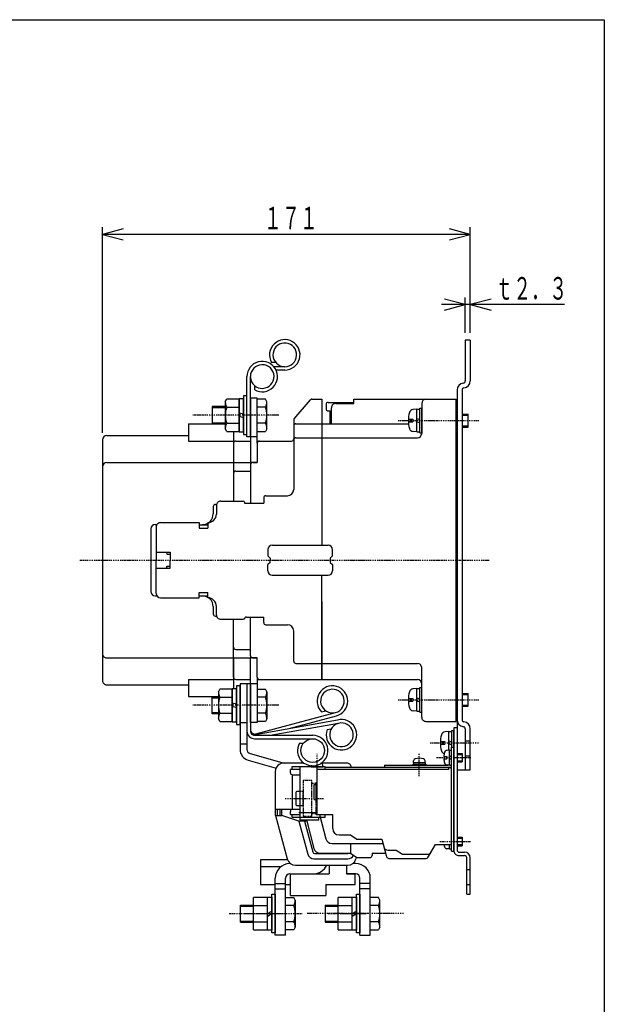
# Model space of a CAD drawing. Extents: x 33 to 667, y 33 to 950.
# Drawn here: x 395 to 667, y 492 to 950 of the extents above; entities that cross this region are included whole.
import ezdxf

# ---------------------------------------------------------------- set-up
doc = ezdxf.new("R2010")
doc.units = 0
doc.linetypes.add('DASHDOT', pattern=[1, 0.5, -0.25, 0, -0.25])
doc.linetypes.add('DASHED', pattern=[0.75, 0.5, -0.25])
for name, color, linetype in [('DD0', 4, 'CONTINUOUS'), ('M0', 3, 'CONTINUOUS'), ('M1', 3, 'CONTINUOUS')]:
    doc.layers.add(name, color=color, linetype=linetype)
doc.styles.get("Standard").update_dxf_attribs({"font": 'txt', "bigfont": 'BIGFONT'})

# ---------------------------------------------------------------- blocks, each defined once
blk = doc.blocks.new('DIMS2')
at = {"layer": 'DD0'}
for p, q in [((433.194715, 757.716441), (433.194715, 853.394436)), ((442.853973, 852.649344), (433.194715, 850.061154)), ((604.294562, 850.061154), (594.635304, 852.649344)), ((604.294562, 804.213734), (604.294562, 853.394436)), ((433.194715, 850.061154), (442.853973, 847.472964)), ((604.294562, 850.061154), (433.194715, 850.061154)), ((594.635304, 847.472964), (604.294562, 850.061154))]:
    blk.add_line(p, q, dxfattribs=at)
at = {"layer": 'DD0', "width": 0.584656}
blk.add_text('１７１', height=10.5, dxfattribs=at).set_placement((508.308532, 852.394477))
blk = doc.blocks.new('DIMS3')
at = {"layer": 'DD0'}
for p, q in [((601.994758, 804.213734), (601.994758, 820.691496)), ((648.094562, 817.358163), (590.994758, 817.358163)), ((601.994758, 817.358163), (592.3355, 819.946353)), ((592.3355, 814.769972), (601.994758, 817.358163)), ((613.95382, 819.946353), (604.294562, 817.358163)), ((604.294562, 817.358163), (613.95382, 814.769972))]:
    blk.add_line(p, q, dxfattribs=at)
at = {"layer": 'DD0', "width": 0.584656}
blk.add_text('ｔ２．３', height=10.5, dxfattribs=at).set_placement((615.908473, 819.691486))

msp = doc.modelspace()

# ---------------------------------------------------------------- linework, layer by layer
at = {"layer": 'M0', "color": 1}
for p, q in [((604.29479, 800.880403), (601.994742, 800.880159)), ((601.994742, 800.880403), (601.994742, 781.850862)), ((604.294546, 800.880403), (604.294546, 781.880159)), ((598.194937, 777.58011), (598.194937, 600.880403)), ((600.494742, 777.608918), (600.494742, 624.150911)), ((601.994742, 619.909211), (601.994742, 600.880403)), ((604.29479, 600.880403), (604.29479, 619.880388)), ((601.994742, 614.380403), (604.29479, 614.380403)), ((601.994742, 607.380403), (604.29479, 607.380403)), ((598.194937, 600.880403), (604.29479, 600.880403))]:
    msp.add_line(p, q, dxfattribs=at)
at = {"layer": 'M0'}
for p, q in [((513.761343, 790.480256), (511.826773, 790.480256)), ((518.004019, 788.480256), (512.910513, 788.480256)), ((518.003775, 786.880159), (513.938101, 786.880159)), ((500.403677, 774.879899), (498.803824, 774.879899)), ((498.803824, 774.879899), (498.803824, 756.879899)), ((500.403677, 756.879899), (500.403677, 774.879899)), ((490.30358, 772.129915), (491.025503, 773.379899)), ((490.303824, 772.129915), (490.303824, 759.629915)), ((496.803824, 773.379915), (491.025503, 773.379899)), ((496.803824, 758.379915), (496.803824, 773.379915)), ((498.804068, 773.579911), (496.804068, 773.579911)), ((496.804068, 773.579911), (496.804068, 758.179902)), ((498.804068, 758.179902), (498.804068, 773.579911)), ((491.023794, 769.639909), (496.803824, 769.639909)), ((498.804068, 766.379915), (496.804068, 766.915803)), ((579.395376, 768.631608), (577.661734, 768.479951)), ((579.395376, 758.131623), (579.395376, 768.631623)), ((579.395376, 768.631623), (580.895376, 768.631623)), ((580.895376, 757.631623), (580.895376, 769.131623)), ((580.895376, 769.131623), (581.695181, 769.131623)), ((581.695181, 757.631623), (581.695181, 769.131623)), ((600.494742, 766.381608), (603.395376, 766.381608)), ((600.494742, 765.881608), (603.395376, 765.881608)), ((603.395376, 760.381623), (603.395376, 766.381623)), ((491.023794, 762.119905), (496.803824, 762.119905)), ((496.804068, 765.379915), (498.804068, 764.844011)), ((575.507925, 763.981614), (577.595328, 763.981614)), ((575.507925, 762.781617), (577.595328, 762.781617)), ((577.595328, 763.981614), (577.595328, 762.781617)), ((579.395376, 764.28354), (580.895376, 763.881608)), ((579.395376, 762.881608), (580.895376, 762.479692)), ((600.494742, 760.881623), (603.395376, 760.881623)), ((491.025259, 758.379915), (490.30358, 759.629915)), ((491.025015, 758.379915), (496.803824, 758.379915)), ((496.804068, 758.179902), (498.804068, 758.179902)), ((498.803824, 756.879899), (500.403677, 756.879899)), ((579.395376, 758.131608), (577.661978, 758.283235)), ((579.395376, 758.131623), (580.895376, 758.131623)), ((580.895376, 757.631623), (581.695181, 757.631623)), ((600.494742, 760.381623), (603.395376, 760.381623)), ((487.094839, 637.1326), (487.816763, 638.382585)), ((487.095083, 637.1326), (487.095083, 624.6326)), ((493.595083, 638.3826), (487.816763, 638.382585)), ((493.595083, 623.3826), (493.595083, 638.3826)), ((495.595328, 638.582597), (493.595328, 638.582597)), ((493.595328, 638.582597), (493.595328, 623.182588)), ((497.194937, 639.882585), (495.595083, 639.882585)), ((495.595083, 639.882585), (495.595083, 621.882585)), ((495.595328, 623.182588), (495.595328, 638.582597)), ((497.194937, 621.882585), (497.194937, 639.882585)), ((501.994253, 640.882356), (500.3944, 640.882356)), ((579.395376, 638.630876), (577.661734, 638.479219)), ((579.395376, 628.130891), (579.395376, 638.630891)), ((579.395376, 638.630891), (580.895376, 638.630891)), ((580.895376, 627.630891), (580.895376, 639.130891)), ((580.895376, 639.130891), (581.695181, 639.130891)), ((581.695181, 627.630891), (581.695181, 639.130891)), ((487.815054, 634.642595), (493.595083, 634.642595)), ((575.507925, 633.980882), (577.595328, 633.980882)), ((575.507925, 632.780885), (577.595328, 632.780885)), ((577.595328, 633.980882), (577.595328, 632.780885)), ((579.395376, 634.282808), (580.895376, 633.880876)), ((579.395376, 632.880876), (580.895376, 632.478959)), ((600.494742, 636.380891), (603.395376, 636.380891)), ((600.494742, 635.880891), (603.395376, 635.880891)), ((603.395376, 630.380891), (603.395376, 636.380891)), ((495.595328, 631.3826), (493.595328, 631.918489)), ((493.595328, 630.3826), (495.595328, 629.846696)), ((535.111929, 627.827668), (536.980581, 628.328401)), ((579.395376, 628.130876), (577.661978, 628.282502)), ((579.395376, 628.130891), (580.895376, 628.130891)), ((600.494742, 630.880891), (603.395376, 630.880891)), ((600.494742, 630.380891), (603.395376, 630.380891)), ((487.816519, 623.3826), (487.094839, 624.6326)), ((487.815054, 627.12259), (493.595083, 627.12259)), ((487.816275, 623.3826), (493.595083, 623.3826)), ((504.511831, 617.556672), (541.596304, 627.495149)), ((520.066275, 620.068589), (542.010611, 625.94925)), ((580.895376, 627.630891), (581.695181, 627.630891)), ((493.595328, 623.182588), (495.595328, 623.182588)), ((495.595083, 621.882585), (497.194937, 621.882585)), ((595.795035, 611.275666), (595.795035, 619.130403)), ((595.795035, 619.130403), (596.594839, 619.130403)), ((596.594839, 607.630403), (596.594839, 619.130403)), ((598.194937, 620.380418), (596.595083, 620.380662)), ((596.595083, 620.380662), (596.595083, 563.480882)), ((598.194937, 620.380662), (598.194937, 563.480882)), ((594.295035, 618.630388), (592.561392, 618.47873)), ((594.295035, 609.848665), (594.295035, 618.630403)), ((594.295035, 618.630403), (595.795035, 618.630403)), ((594.295035, 614.282319), (595.795035, 613.880388)), ((590.407583, 613.980394), (592.494986, 613.980394)), ((590.407583, 612.780397), (592.494986, 612.780397)), ((592.494986, 613.980394), (592.494986, 612.780397)), ((594.295035, 612.880388), (595.795035, 612.478471)), ((599.194937, 562.480882), (601.694937, 562.480882)), ((599.194937, 560.880891), (601.694937, 560.880891)), ((602.694937, 542.880891), (602.694937, 559.880891)), ((604.295035, 542.880891), (604.295035, 559.880876)), ((602.694937, 554.380891), (604.295035, 554.380891)), ((602.694937, 547.380891), (604.295035, 547.380891)), ((602.694937, 542.880891), (604.295035, 542.880891))]:
    msp.add_line(p, q, dxfattribs=at)
at = {"layer": 'M0', "color": 7}
for p, q in [((500.395132, 755.880647), (500.403921, 783.880647)), ((501.994986, 755.880159), (502.003775, 783.880159)), ((504.001822, 777.70218), (504.00231, 779.636995)), ((522.429556, 764.161363), (529.894888, 773.026597)), ((530.660025, 773.382554), (535.194693, 773.382554)), ((535.194693, 773.382554), (535.194693, 718.282457)), ((522.194693, 763.51732), (522.194693, 731.382554)), ((523.194693, 761.882554), (535.194693, 761.882554)), ((494.194693, 752.882554), (494.194693, 725.882554)), ((495.194693, 753.882554), (501.994742, 753.882554)), ((501.994986, 755.880403), (500.395132, 755.880647)), ((505.194449, 753.882554), (521.194693, 753.882554)), ((505.194693, 752.882554), (505.194693, 743.882554)), ((523.194693, 755.382554), (535.194937, 755.382554)), ((502.094595, 742.882554), (502.094595, 724.882554)), ((503.094595, 743.882554), (505.194693, 743.882554)), ((495.194693, 739.882554), (502.094595, 739.882554)), ((488.194693, 725.882554), (498.694693, 725.882554)), ((499.194693, 725.382554), (499.194693, 724.882554)), ((499.194693, 724.882554), (508.194693, 724.882554)), ((508.194693, 727.382554), (508.194693, 724.882554)), ((509.194693, 728.382554), (519.194693, 728.382554)), ((486.194693, 723.882554), (486.194693, 719.882554)), ((460.194693, 715.882554), (478.194693, 715.882554)), ((460.194693, 715.882554), (478.194693, 715.882554)), ((478.194693, 715.882554), (478.194693, 713.3826)), ((482.194693, 715.882554), (482.194693, 713.3826)), ((458.194693, 713.8826), (458.194693, 698.3826)), ((478.194693, 714.8826), (482.194693, 714.8826)), ((478.194693, 713.3826), (482.194693, 713.3826)), ((458.194693, 702.1326), (464.694693, 702.1326)), ((463.194693, 702.1326), (463.194693, 701.1326)), ((464.694693, 702.1326), (464.694693, 698.3826)), ((510.194693, 703.382554), (510.194693, 700.382554)), ((458.194937, 682.8826), (458.194937, 698.3826)), ((463.194693, 701.1326), (464.694693, 701.1326)), ((464.694937, 694.6326), (464.694937, 698.3826)), ((511.194937, 699.382554), (510.194937, 700.382554)), ((511.195181, 697.382554), (510.195181, 696.382554)), ((511.194937, 699.382554), (511.194937, 698.382554)), ((511.195181, 697.382554), (511.195181, 698.382554)), ((458.194937, 694.6326), (464.694937, 694.6326)), ((463.194937, 695.6326), (464.694937, 695.6326)), ((463.194937, 694.6326), (463.194937, 695.6326)), ((510.194937, 693.382554), (510.194937, 696.382554)), ((478.194937, 680.8826), (478.194937, 683.3826)), ((478.194937, 683.3826), (482.194937, 683.3826)), ((482.194937, 680.8826), (482.194937, 683.3826)), ((460.194937, 680.8826), (478.194937, 680.8826)), ((460.194937, 680.8826), (478.194937, 680.8826)), ((478.194937, 681.8826), (482.194937, 681.8826)), ((535.194693, 679.182695), (535.194693, 642.8826)), ((486.194937, 672.8826), (486.194937, 676.8826)), ((488.194937, 670.8826), (498.694937, 670.8826)), ((494.194937, 643.8826), (494.194937, 670.8826)), ((499.194693, 671.3826), (499.194693, 670.8826)), ((500.194693, 671.8826), (508.194693, 671.8826)), ((502.094839, 653.8826), (502.094839, 671.8826)), ((508.194937, 669.3826), (508.194937, 671.8826)), ((509.194937, 668.3826), (519.194937, 668.3826)), ((522.194937, 651.3826), (522.194937, 665.3826)), ((495.194937, 656.8826), (502.094839, 656.8826)), ((503.094839, 652.8826), (505.194937, 652.8826)), ((505.194937, 643.8826), (505.194937, 652.8826)), ((523.194693, 650.3826), (535.194693, 650.3826)), ((495.194937, 642.8826), (501.994253, 642.8826)), ((505.194693, 642.8826), (535.194937, 642.8826)), ((501.994253, 640.882554), (500.3944, 640.882554)), ((504.341421, 617.296037), (542.525259, 624.028825)), ((511.210318, 616.882493), (542.941031, 622.477296)), ((537.678335, 619.518251), (539.583609, 619.854188)), ((594.602488, 609.983459), (593.482859, 609.885559)), ((594.601982, 602.983703), (594.602488, 609.983703)), ((594.602488, 609.983703), (595.602488, 609.983703)), ((595.60113, 611.383605), (596.600642, 611.383605)), ((595.601982, 602.983703), (595.602488, 609.983703)), ((595.602059, 603.98297), (595.602595, 611.383605)), ((596.597346, 562.883361), (596.60113, 611.383605)), ((577.848031, 604.18488), (577.922005, 605.031804)), ((583.348031, 604.184878), (583.274056, 605.031802)), ((592.002343, 605.983948), (593.402001, 605.983947)), ((592.00242, 606.983948), (593.402078, 606.983947)), ((593.402078, 606.983947), (593.402001, 605.983947)), ((594.602212, 606.233703), (595.602166, 605.65631)), ((595.602258, 606.733703), (594.602289, 607.310851)), ((598.194937, 608.483458), (600.602381, 608.483457)), ((598.194937, 607.983458), (600.60235, 607.983457)), ((600.602381, 608.483457), (600.602089, 604.483457)), ((526.890455, 603.988681), (517.602272, 603.989831)), ((520.601493, 599.488365), (520.6016, 600.990562)), ((525.102088, 600.988119), (520.6016, 600.988365)), ((521.302376, 602.18856), (521.302284, 600.988365)), ((525.102088, 600.988119), (521.302284, 600.988365)), ((536.802131, 602.187334), (521.302376, 602.18856)), ((525.100387, 577.488119), (525.10218, 602.188315)), ((530.352089, 602.187336), (530.426064, 603.03426)), ((530.352333, 602.187336), (535.852333, 602.187335)), ((533.100083, 579.989826), (533.102333, 600.989826)), ((533.101583, 593.987628), (533.102088, 600.987628)), ((594.101341, 600.982971), (533.101844, 600.987628)), ((546.902611, 603.988112), (534.759484, 603.987872)), ((535.852089, 602.187335), (535.778114, 603.034258)), ((536.801811, 600.986895), (536.801872, 602.18709)), ((536.801872, 601.986651), (595.100441, 601.983214)), ((564.341942, 602.984689), (564.341881, 601.984933)), ((564.341957, 602.984689), (594.101692, 602.982727)), ((577.598274, 603.484685), (583.598274, 603.484683)), ((577.598274, 603.484685), (577.598274, 602.984685)), ((577.598274, 602.984685), (583.598274, 602.984683)), ((577.848275, 604.18488), (577.848274, 603.484685)), ((577.848275, 604.18488), (583.348275, 604.184878)), ((583.348275, 604.184878), (583.348274, 603.484683)), ((583.598274, 603.484683), (583.598274, 602.984683)), ((594.601982, 602.983459), (593.482353, 603.081604)), ((594.101677, 601.983215), (594.10157, 600.982727)), ((594.101646, 601.882385), (594.600441, 601.882385)), ((594.601982, 602.983703), (595.601982, 602.983703)), ((594.601982, 602.983703), (594.603447, 602.983703)), ((595.598308, 565.983458), (595.602059, 603.983214)), ((598.194937, 604.983458), (600.60212, 604.983457)), ((598.194937, 604.483458), (600.602089, 604.483457)), ((513.602027, 599.990076), (513.600907, 579.488611)), ((521.600252, 582.488365), (521.601416, 598.488365)), ((521.601416, 598.488365), (525.101904, 598.488119)), ((531.601077, 586.987629), (531.601583, 593.987629)), ((531.601583, 593.987629), (533.101583, 593.987628)), ((532.600589, 586.987629), (532.601094, 593.987629)), ((523.104481, 590.238852), (523.104082, 584.739341)), ((525.101353, 590.739096), (523.604282, 590.739096)), ((531.601077, 586.987629), (533.101077, 586.987628)), ((533.100571, 579.987628), (533.101077, 586.987628)), ((513.600999, 582.488855), (525.100511, 582.487875)), ((514.598343, 579.488367), (514.598344, 582.488367)), ((515.798401, 579.488366), (515.798402, 582.48861)), ((516.598343, 579.48861), (516.598344, 582.48861)), ((523.603807, 584.239096), (525.100878, 584.239096)), ((526.100634, 584.24056), (526.600634, 584.24056)), ((513.600876, 579.488611), (516.598358, 579.48861)), ((513.734909, 579.488611), (519.127893, 559.354088)), ((524.59877, 576.884848), (516.598358, 579.488366)), ((520.599823, 579.988365), (525.100327, 579.988119)), ((520.600068, 579.990562), (520.60019, 581.488365)), ((521.300507, 579.988365), (521.30043, 578.788413)), ((521.30043, 578.788413), (536.80043, 578.787432)), ((524.599091, 580.988119), (533.10019, 580.987873)), ((533.099595, 579.987628), (540.299775, 579.986894)), ((533.800338, 577.487384), (533.80043, 578.787433)), ((534.100327, 579.989581), (537.120496, 568.713213)), ((536.80043, 578.787432), (536.800522, 579.987383)), ((540.299559, 573.489091), (540.300019, 579.986894)), ((524.598754, 576.885092), (528.690333, 561.612386)), ((528.199279, 576.884359), (524.598907, 576.88436)), ((525.100387, 577.488119), (533.800338, 577.487384)), ((527.186981, 576.884115), (531.005763, 562.629963)), ((528.037704, 577.48763), (531.594356, 564.212238)), ((543.299329, 570.48909), (548.599378, 570.488356)), ((548.599378, 570.488356), (551.598996, 568.487867)), ((551.598996, 568.487867), (563.098981, 568.486887)), ((563.09895, 568.486643), (565.112986, 560.96882)), ((595.598308, 563.983703), (595.598814, 570.983703)), ((598.194937, 569.483458), (600.598569, 569.483457)), ((598.194937, 568.983458), (600.598523, 568.983457)), ((600.598569, 569.483457), (600.598278, 565.483457)), ((540.018032, 566.489335), (563.634716, 566.486886)), ((548.598354, 566.487868), (548.597788, 561.987868)), ((584.924082, 560.484683), (588.100262, 565.984437)), ((588.100262, 565.984437), (595.598797, 565.983703)), ((594.59817, 563.983459), (593.478542, 564.081604)), ((594.598308, 563.983459), (593.478679, 564.081604)), ((594.597926, 563.983703), (595.597926, 563.983703)), ((594.59817, 563.983703), (594.598308, 565.983947)), ((594.59817, 563.983703), (595.59817, 563.983703)), ((594.59817, 563.983703), (594.599635, 563.983703)), ((594.598308, 563.983703), (594.598308, 565.984435)), ((594.598308, 563.983703), (595.598308, 563.983703)), ((594.598308, 563.983703), (594.599773, 563.983703)), ((595.598079, 562.883605), (595.598308, 565.983458)), ((598.194937, 565.983458), (600.598308, 565.983457)), ((598.194937, 565.483458), (600.598278, 565.483457)), ((531.588098, 559.388752), (547.310388, 559.388503)), ((531.971629, 561.888752), (547.31045, 561.888259)), ((534.49203, 561.988605), (548.597788, 561.987379)), ((548.597788, 561.987868), (551.597635, 559.987623)), ((551.322199, 560.171217), (551.103006, 559.353345)), ((551.597635, 559.987379), (557.597635, 559.986888)), ((558.597758, 561.986888), (564.840296, 561.986642)), ((558.598017, 561.987132), (558.597941, 560.987132)), ((565.97288, 563.486642), (569.798564, 563.486396)), ((567.044718, 559.486397), (583.192056, 559.484683)), ((569.798564, 563.486396), (572.798426, 561.485907)), ((572.798426, 561.485907), (584.34701, 561.484683)), ((595.59759, 562.883605), (596.597102, 562.883361)), ((519.254015, 558.882463), (506.700549, 558.882737)), ((506.700549, 558.882737), (506.700549, 547.382737)), ((506.700549, 555.882737), (516.400988, 555.882737)), ((520.600695, 557.182695), (520.400256, 557.182695)), ((522.991433, 556.389243), (547.239281, 556.388747)), ((538.700549, 556.389329), (538.700549, 552.382737)), ((546.700549, 556.389329), (546.700549, 552.382737)), ((551.000842, 557.18271), (549.630724, 557.18271)), ((551.000842, 557.182542), (550.80797, 557.182542)), ((513.600207, 523.882737), (513.600451, 550.382981)), ((518.400012, 523.882737), (518.400256, 550.382737)), ((520.400256, 552.382737), (531.300402, 552.382737)), ((520.700549, 542.382737), (520.700549, 552.382737)), ((520.700549, 552.382737), (538.700549, 552.382737)), ((546.700549, 552.382737), (550.700549, 552.382737)), ((551.000842, 552.382493), (546.700549, 552.382249)), ((550.700549, 547.382737), (550.700549, 552.382249)), ((553.000842, 523.882737), (553.000842, 550.382493)), ((557.800646, 523.882737), (557.800646, 550.382981)), ((506.700549, 547.382737), (513.600207, 547.382737)), ((513.600451, 547.882737), (518.400256, 547.882737)), ((518.400012, 547.382737), (520.700549, 547.382737)), ((537.100451, 547.382737), (537.100451, 542.382737)), ((537.100451, 547.382737), (550.700549, 547.382737)), ((557.800646, 547.882737), (553.000842, 547.882737)), ((510.000353, 541.392874), (503.498888, 541.392569)), ((503.498888, 526.372845), (503.498888, 541.392569)), ((510.000223, 541.582917), (512.000223, 541.582919)), ((510.000233, 526.182908), (510.000223, 541.582917)), ((510.000353, 526.372845), (510.000353, 541.392874)), ((512.000085, 542.882905), (513.600076, 542.882906)), ((512.000096, 524.882905), (512.000085, 542.882905)), ((512.000223, 541.582919), (512.000233, 526.182909)), ((513.600076, 542.882906), (513.600087, 524.882906)), ((513.600451, 545.382737), (518.400256, 545.382737)), ((518.400256, 541.382981), (522.207385, 541.382981)), ((520.700549, 542.382737), (537.100451, 542.382737)), ((522.9005, 540.18303), (522.207629, 541.382981)), ((549.400744, 541.39263), (542.899279, 541.392325)), ((542.899279, 526.372601), (542.899279, 541.392325)), ((549.400614, 541.582826), (551.400614, 541.582827)), ((549.400623, 526.182817), (549.400614, 541.582826)), ((549.400744, 526.372601), (549.400744, 541.39263)), ((551.400614, 541.582827), (551.400623, 526.182818)), ((551.40072, 542.882814), (553.00071, 542.882815)), ((551.400731, 524.882814), (551.40072, 542.882814)), ((553.00071, 542.882815), (553.000722, 524.882815)), ((557.800646, 545.382737), (553.000842, 545.382737)), ((561.608019, 541.382005), (557.800402, 541.381761)), ((562.300646, 540.182054), (561.607775, 541.382249)), ((497.400012, 529.882981), (497.400256, 537.882737)), ((497.400256, 537.882737), (503.498843, 537.882737)), ((497.400256, 537.382737), (503.498843, 537.382737)), ((503.498888, 537.635835), (510.000353, 537.635835)), ((522.207629, 537.642991), (518.400256, 537.643235)), ((522.900256, 540.18303), (522.900012, 527.583177)), ((536.800402, 537.882493), (542.899386, 537.882493)), ((536.800402, 537.882493), (536.800402, 529.882493)), ((536.800402, 537.382493), (542.899386, 537.382493)), ((542.899279, 537.635591), (549.400744, 537.635591)), ((561.608019, 537.642015), (557.800402, 537.641771)), ((562.300402, 527.5822), (562.300402, 540.182054)), ((510.000228, 533.88292), (512.000227, 535.037615)), ((510.000228, 532.728227), (512.000228, 533.882922)), ((549.400618, 533.882829), (551.400618, 535.037524)), ((549.400619, 532.728135), (551.400618, 533.88283)), ((497.400012, 530.382981), (503.498843, 530.382875)), ((497.400012, 529.882981), (503.498843, 529.882875)), ((503.498888, 530.130189), (510.000353, 530.130189)), ((522.207629, 530.123216), (518.400012, 530.12346)), ((522.900256, 527.583177), (522.207385, 526.382981)), ((536.800402, 530.382493), (542.899386, 530.382493)), ((536.800402, 529.882493), (542.899386, 529.882493)), ((542.899279, 530.129945), (549.400744, 530.129945)), ((561.607775, 530.122239), (557.800402, 530.121995)), ((562.300646, 527.5822), (561.607775, 526.382249)), ((503.498888, 526.372845), (510.000353, 526.372845)), ((512.000233, 526.182909), (510.000233, 526.182908)), ((513.600087, 524.882906), (512.000096, 524.882905)), ((518.400012, 523.882981), (513.600207, 523.882737)), ((522.207629, 526.383226), (518.400012, 526.38347)), ((542.899279, 526.372601), (549.400744, 526.372601)), ((551.400623, 526.182818), (549.400623, 526.182817)), ((553.000722, 524.882815), (551.400731, 524.882814)), ((553.000842, 523.882981), (557.800646, 523.882737)), ((557.800402, 526.382249), (561.607531, 526.382249))]:
    msp.add_line(p, q, dxfattribs=at)
at = {"layer": 'M0', "color": 5}
for p, q in [((505.194937, 773.880403), (501.994986, 773.880403)), ((501.994986, 773.880403), (501.994986, 743.880388)), ((505.194693, 758.380403), (505.194693, 773.380403)), ((509.00231, 773.379915), (505.194693, 773.37967)), ((505.194937, 752.880388), (505.194937, 773.880403)), ((509.694937, 772.179963), (509.002066, 773.380159)), ((509.694693, 759.580171), (509.694693, 772.179963)), ((484.194693, 769.880403), (484.194693, 761.880403)), ((490.303824, 769.879915), (484.194693, 769.87967)), ((490.303824, 769.379915), (484.194693, 769.37967)), ((509.00231, 769.639924), (505.194693, 769.63968)), ((484.194693, 762.380403), (490.303824, 762.380403)), ((484.194693, 761.880403), (490.303824, 761.880403)), ((509.002066, 762.120149), (505.194693, 762.120134)), ((505.194693, 758.380174), (509.001822, 758.380159)), ((509.694937, 759.580171), (509.002066, 758.380174)), ((505.194937, 755.880403), (501.994986, 755.880403)), ((505.194937, 743.880403), (501.994986, 743.880403)), ((501.994467, 622.882323), (501.994497, 652.88231)), ((505.194449, 652.882295), (501.994497, 652.882295)), ((505.194449, 643.882333), (505.194418, 622.88232)), ((505.194449, 640.882318), (501.994497, 640.882322)), ((505.194205, 638.382318), (505.194174, 623.38232)), ((505.194205, 638.382547), (509.001333, 638.382556)), ((509.694449, 637.182544), (509.001578, 638.382541)), ((509.694205, 637.182544), (509.694174, 624.582753)), ((484.19396, 634.882341), (487.095083, 634.882341)), ((484.19396, 626.882341), (484.19396, 634.882341)), ((484.19396, 634.382341), (487.095083, 634.382341)), ((509.001578, 634.642566), (505.194205, 634.642587)), ((487.095083, 627.382768), (484.19396, 627.382783)), ((487.095083, 626.882768), (484.19396, 626.882783)), ((509.001791, 627.122792), (505.194174, 627.123042)), ((509.001791, 623.382802), (505.194174, 623.383052)), ((509.694418, 624.582753), (509.001547, 623.382558)), ((505.194418, 622.88232), (501.994467, 622.882323))]:
    msp.add_line(p, q, dxfattribs=at)
at = {"layer": 'M0', "color": 4}
for p, q in [((537.195181, 770.881669), (537.195181, 768.881669)), ((538.195181, 771.881669), (550.195181, 771.881669)), ((541.695181, 771.381669), (550.195181, 771.381669)), ((550.195181, 773.381913), (597.69396, 773.381913)), ((550.195181, 771.381669), (550.195181, 773.381913)), ((581.695181, 771.381913), (581.695181, 757.381913)), ((597.695181, 623.382112), (597.695181, 773.381913)), ((597.695181, 770.381669), (598.195181, 770.381669)), ((598.195181, 756.381669), (598.195181, 770.381669)), ((538.195181, 767.881669), (539.195181, 767.881669)), ((539.195181, 761.881913), (539.195181, 767.881669)), ((539.695181, 761.881913), (539.695181, 769.381669)), ((535.195181, 761.881913), (575.575796, 761.881913)), ((535.195181, 761.881913), (535.195181, 705.381913)), ((597.695181, 756.381669), (598.195181, 756.381669)), ((535.195181, 755.381913), (579.695181, 755.381913)), ((512.247675, 705.381852), (538.195181, 705.381852)), ((540.195181, 700.382112), (540.195181, 703.381898)), ((539.195181, 699.382112), (540.195181, 700.382112)), ((539.195181, 699.382112), (539.195181, 697.382112)), ((539.195181, 697.382112), (540.195181, 696.382112)), ((540.195181, 696.382112), (540.195181, 693.382112)), ((512.149032, 691.382112), (538.195181, 691.382112)), ((535.195181, 642.882112), (535.195181, 691.382112)), ((597.695181, 658.382112), (598.195181, 658.382112)), ((598.195181, 658.382112), (598.195181, 648.382112)), ((535.195181, 650.382112), (579.695181, 650.382112)), ((581.695181, 625.382112), (581.695181, 648.382112)), ((597.695181, 648.382112), (598.195181, 648.382112)), ((535.195181, 642.882112), (579.695181, 642.882112)), ((597.694937, 640.382417), (598.194937, 640.382417)), ((598.194937, 640.382417), (598.194937, 626.382463)), ((583.695181, 623.382112), (597.69396, 623.382112)), ((597.694937, 626.382463), (598.194937, 626.382463))]:
    msp.add_line(p, q, dxfattribs=at)
at = {"layer": 'M0', "color": 5, "linetype": 'DASHDOT'}
for p, q in [((515.194693, 765.880403), (475.194693, 765.880403)), ((515.194174, 630.882306), (475.194205, 630.882356))]:
    msp.add_line(p, q, dxfattribs=at)
at = {"layer": 'M0', "color": 6}
for p, q in [((473.194693, 761.883088), (484.194693, 761.883088)), ((473.194693, 761.883088), (473.194693, 753.883088)), ((435.194693, 756.383088), (473.194693, 756.383088)), ((494.194693, 758.379915), (494.194693, 743.883088)), ((433.194693, 754.383088), (433.194693, 642.383088)), ((473.194693, 753.883088), (494.194693, 753.883088)), ((435.194693, 743.883088), (501.994497, 743.883088)), ((501.994497, 743.883088), (501.994253, 742.882585)), ((485.694693, 724.383088), (486.257925, 724.383088)), ((484.694693, 723.383088), (484.694693, 719.982942)), ((455.694693, 712.982942), (455.694693, 683.782991)), ((457.694693, 714.982942), (458.524283, 714.982942)), ((457.694693, 681.782991), (458.524038, 681.782991)), ((484.694693, 676.782991), (484.694693, 673.383088)), ((485.694693, 672.383088), (486.257925, 672.383088)), ((435.194693, 652.883088), (501.994497, 652.883088)), ((494.194693, 652.883088), (494.194693, 638.58275)), ((501.994253, 653.882631), (501.994497, 652.883088)), ((473.194693, 642.883088), (494.194693, 642.883088)), ((473.194693, 642.883088), (473.194693, 634.883088)), ((435.194693, 640.383088), (473.194693, 640.383088)), ((501.994253, 640.882524), (500.3944, 640.882539)), ((500.3944, 640.882539), (500.3944, 618.882524)), ((501.994253, 640.882539), (501.994253, 618.882539)), ((473.194693, 634.883088), (484.193472, 634.883088)), ((503.994253, 616.882539), (530.994253, 616.882539)), ((503.994253, 615.282533), (530.994253, 615.282533)), ((524.816763, 613.282533), (526.751578, 613.282533))]:
    msp.add_line(p, q, dxfattribs=at)
at = {"layer": 'M0', "linetype": 'DASHDOT'}
for p, q in [((570.774527, 763.381623), (608.335318, 763.381623)), ((570.774527, 633.380891), (608.335318, 633.380891)), ((585.674185, 613.380403), (608.430166, 613.380403))]:
    msp.add_line(p, q, dxfattribs=at)
at = {"layer": 'M0', "color": 6, "linetype": 'DASHDOT'}
for p, q in [((422.723501, 698.383088), (487.194449, 698.383088)), ((487.194449, 698.383088), (552.194449, 698.383088)), ((552.194449, 698.383088), (613.176138, 698.383088))]:
    msp.add_line(p, q, dxfattribs=at)
at = {"layer": 'M0', "color": 2}
for p, q in [((500.3944, 640.885286), (497.194449, 640.88553)), ((497.194449, 640.88553), (497.194449, 610.315217)), ((500.3944, 640.88553), (500.3944, 610.314729)), ((497.194449, 622.88553), (500.3944, 622.88553)), ((497.194449, 612.88553), (500.3944, 612.88553)), ((500.97521, 605.312776), (513.996206, 601.61876)), ((501.848501, 608.390901), (517.750845, 603.879487))]:
    msp.add_line(p, q, dxfattribs=at)
at = {"layer": 'M0', "color": 7, "linetype": 'DASHDOT'}
for p, q in [((533.102332, 598.198474), (533.102335, 608.277637)), ((580.598273, 597.872227), (580.598276, 608.712726)), ((588.663507, 606.484193), (604.602227, 606.482967)), ((518.162387, 587.489342), (535.981967, 587.488116)), ((590.074734, 567.484193), (604.598416, 567.482967)), ((492.205187, 533.882981), (526.067736, 533.882737)), ((498.85483, 533.88292), (513.7484, 533.882936)), ((505.000228, 533.882902), (517.000228, 533.88291)), ((509.000075, 533.882919), (516.600081, 533.882908)), ((573.284258, 533.882737), (528.447619, 533.882737)), ((538.255221, 533.882676), (553.148791, 533.882692)), ((544.400618, 533.88281), (556.400618, 533.882818)), ((548.40071, 533.882827), (556.000716, 533.882817))]:
    msp.add_line(p, q, dxfattribs=at)
at = {"layer": 'M0', "color": 7, "linetype": 'DASHED'}
for p, q in [((526.604894, 595.789144), (526.603684, 579.189291)), ((530.604894, 595.788655), (526.604894, 595.789144)), ((530.603684, 579.188801), (530.604894, 595.788655)), ((532.604787, 594.488605), (530.604787, 594.488606)), ((532.601094, 593.987629), (532.601659, 594.989826)), ((532.601659, 594.989826), (533.101659, 594.989826)), ((526.604527, 590.739095), (525.101353, 590.739096)), ((526.600634, 584.24056), (526.601353, 590.74056)), ((532.600083, 579.989826), (532.600589, 586.987629)), ((525.100878, 584.239096), (526.604051, 584.239095)), ((526.603684, 579.189291), (530.603684, 579.188801)), ((530.603776, 580.488606), (532.603776, 580.488605)), ((532.599595, 579.987629), (533.099839, 579.987628))]:
    msp.add_line(p, q, dxfattribs=at)
at = {"layer": 'M0', "color": 6}
msp.add_circle((530.994253, 609.782533), 5.499992, dxfattribs=at)
at = {"layer": 'M0'}
for centre, radius, start, end in [((518.004019, 793.9805), 7.099992, -90, 209.537362), ((518.004019, 793.9805), 5.499992, -90, 258.003179), ((494.969595, 772.129899), 4.665769, 179.999965, 212.252287), ((500.481802, 765.879899), 10.178164, 158.320294, 201.679583), ((589.49523, 763.381623), 13.999994, 164.637942, 195.362369), ((577.827505, 766.587175), 1.899998, 95.005265, 164.639265), ((494.969595, 759.629899), 4.665769, 147.745897, 179.999953), ((577.827505, 760.176011), 1.899998, 195.3616, 265.002038), ((491.760855, 637.132585), 4.665769, 179.999965, 212.252287), ((540.172964, 632.807405), 7.099992, 285.000026, 584.536074), ((540.172964, 632.807405), 5.499992, 285.001659, 644.347118), ((589.49523, 633.380891), 13.999994, 164.637942, 195.362369), ((577.827505, 636.586442), 1.899998, 95.005265, 164.639265), ((497.273062, 630.882585), 10.178164, 158.320294, 201.679583), ((577.827505, 630.175279), 1.899998, 195.3616, 265.002038), ((491.760855, 624.632585), 4.665769, 147.745897, 179.999953), ((503.994253, 619.488557), 2, 179.999945, 285.000025), ((604.394888, 613.380403), 13.999994, 164.637942, 195.362369), ((592.727163, 616.585954), 1.899998, 95.005265, 164.639265), ((592.727163, 610.174592), 1.899998, 195.355781, 254.452981), ((599.194937, 563.480882), 2.599999, 179.999664, 270), ((599.194937, 563.480882), 1, 179.999126, 270), ((601.694937, 559.880876), 2.599999, 0, 90), ((601.694937, 559.880891), 1, 0, 90)]:
    msp.add_arc(centre, radius, start, end, dxfattribs=at)
at = {"layer": 'M0', "color": 7}
for centre, radius, start, end in [((507.503775, 783.878694), 7.099988, -119.552366, 179.984227), ((507.503775, 783.878694), 5.499989, -175.861012, 179.984719), ((530.660025, 772.382554), 1, 90, 139.911622), ((523.194693, 763.51732), 1, 139.911622, 180), ((523.194693, 760.882554), 1, 90, 180), ((495.194693, 752.882554), 1, 89.999126, 180), ((506.194693, 752.882554), 1, 89.999126, 180), ((521.194693, 754.882554), 1, 270, 360), ((523.194693, 754.382554), 1, 90, 180), ((503.094595, 742.882554), 1, 89.999126, 180), ((495.194693, 738.882554), 1, 89.999126, 180), ((519.194693, 731.382554), 3, 270, 360), ((488.194693, 723.882554), 2, 89.999563, 180), ((498.694693, 725.382554), 0.5, 0, 89.998251), ((509.194693, 727.382554), 1, 89.999126, 180), ((482.194693, 719.882554), 4, 270, 360), ((460.194693, 713.8826), 2, 89.999563, 179.999973), ((512.194693, 703.382554), 2, 90, 180), ((512.194937, 693.382554), 2, 180, 269.999563), ((460.194937, 682.8826), 2, 180.00694, 270), ((482.194937, 676.8826), 4, 0, 89.999781), ((488.194937, 672.8826), 2, 179.999563, 270), ((498.694937, 671.3826), 0.5, -90, 0), ((500.194693, 670.8826), 1, 89.999126, 179.999126), ((509.194937, 669.3826), 1, 179.999126, 270), ((519.194937, 665.3826), 3, 0, 90), ((495.194937, 657.8826), 1, 179.999126, 270), ((503.094839, 653.8826), 1, 179.999126, 270), ((523.194937, 651.3826), 1, 179.999126, 270), ((495.194937, 643.8826), 1, 179.999126, 270), ((506.194937, 643.8826), 1, 179.999126, 270), ((544.369742, 617.144288), 7.099992, 160.466444, 464.9982), ((503.994253, 619.265641), 2, 179.999973, 279.996699), ((544.369742, 617.144288), 5.499992, 108.296722, 464.998141), ((593.596277, 608.590637), 1.29999, 95.005844, 164.131721), ((578.918099, 604.944645), 1, 106.272147, 174.999871), ((580.598273, 599.184635), 6.999995, 73.746332, 106.263274), ((582.277718, 604.944888), 1, 4.985211, 73.751597), ((601.002374, 606.483213), 8.999985, 183.179958, 195.878088), ((601.002374, 606.483213), 8.999985, 164.118314, 176.810668), ((517.602012, 599.990075), 3.999987, 90, 179.999982), ((533.102331, 597.187091), 6.999995, 73.746332, 74.230975), ((534.781776, 602.947345), 1, 4.985211, 73.751597), ((546.902473, 601.988112), 1.999992, 359.936597, 450), ((593.595971, 604.37677), 1.29999, 195.889121, 264.986081), ((594.600379, 600.882385), 1, 359.999108, 450), ((595.099617, 601.482482), 1.5, 70.492829, 90), ((595.10041, 601.483214), 0.5, 359.998233, 450), ((521.601493, 599.488365), 1, 179.999982, 269.999108), ((523.604236, 590.238608), 0.5, 90, 179.972006), ((521.60019, 581.488365), 1, 90, 179.999982), ((523.603838, 584.739096), 0.5, 179.972006, 269.998233), ((543.299559, 573.48909), 2.999989, 179.999982, 269.999691), ((540.018506, 569.489335), 2.999989, 194.992784, 269.990657), ((534.492137, 564.988605), 2.999996, 194.998434, 269.999691), ((565.973278, 565.486642), 1.999992, 194.990982, 269.988179), ((600.9987, 567.483213), 8.999985, 189.586182, 195.878088), ((593.592296, 565.37677), 1.29999, 195.889121, 264.986081), ((593.592159, 565.37677), 1.299992, 220.169008, 264.986081), ((522.991709, 560.389487), 3.999989, 194.997979, 269.999763), ((531.588145, 562.388752), 2.999996, 194.998153, 269.999691), ((531.971629, 562.888752), 1, 194.998922, 269.999108), ((547.239359, 560.388747), 3.999996, 269.999763, 344.997902), ((547.31045, 562.388503), 2.999996, 269.999691, 333.597971), ((557.597697, 560.986888), 1, 269.999108, 359.999108), ((567.04484, 561.486397), 2, 194.998613, 269.999545), ((583.192225, 561.484927), 1.999992, 269.999545, 329.990833), ((584.347148, 563.484683), 1.999992, 269.999545, 329.996906), ((520.400256, 550.382981), 6.799993, 90, 180), ((531.300402, 559.182786), 6.799993, 269.999871, 335.744562), ((551.000842, 550.382737), 6.799993, 0, 90), ((520.400256, 550.382737), 2, 90, 180), ((551.000842, 550.382493), 2, 0, 90), ((517.895129, 540.18303), 5.005137, -30.495116, 0), ((512.344836, 533.882981), 10.555572, -20.868036, 20.867435), ((551.744982, 533.882249), 10.555572, 339.13241, 380.867435), ((557.295275, 540.182054), 5.005164, 329.507249, 360), ((517.894885, 527.583177), 5.005164, 0, 30.492601), ((557.295275, 527.5822), 5.005137, 0, 30.494966)]:
    msp.add_arc(centre, radius, start, end, dxfattribs=at)
at = {"layer": 'M0', "color": 1}
for centre, radius, start, end in [((601.494742, 777.58011), 3.299999, 96.679118, 180), ((600.994742, 781.850862), 1, 276.672132, 360), ((600.994742, 781.879915), 3.299999, 276.67389, 360), ((601.494742, 777.608918), 1, 96.687731, 180), ((601.494742, 624.180207), 3.299999, 179.999735, 263.321813), ((601.494742, 624.150911), 1, 179.999126, 263.313789), ((600.994742, 619.909211), 1, 0, 83.326077), ((600.994742, 619.880159), 3.299999, 0, 83.325043)]:
    msp.add_arc(centre, radius, start, end, dxfattribs=at)
at = {"layer": 'M0', "color": 5}
for centre, radius, start, end in [((504.689566, 772.179963), 5.005172, 329.507337, 360), ((499.139273, 765.880159), 10.555579, 339.132551, 380.867513), ((504.689566, 759.580171), 5.005145, 0, 30.494651), ((504.689078, 637.18255), 5.005145, -30.494698, 0), ((499.138785, 630.88257), 10.555579, -20.867621, 20.867355), ((504.689047, 624.582759), 5.005172, 0, 30.492587)]:
    msp.add_arc(centre, radius, start, end, dxfattribs=at)
at = {"layer": 'M0', "color": 4}
for centre, radius, start, end in [((538.195181, 770.881669), 1, 89.999126, 180), ((541.695181, 769.381669), 2, 89.999563, 180), ((583.695181, 771.381913), 2, 90, 180), ((538.195181, 768.881669), 1, 180, 270), ((579.695181, 757.381913), 2, -90, 0), ((538.195181, 703.381913), 2, 0, 89.999563), ((538.195181, 693.382112), 2, 270, 360), ((579.695181, 648.382112), 2, 0, 89.999563), ((579.695181, 640.882112), 2, 0, 89.999563), ((583.695181, 625.382112), 2, 179.999563, 270)]:
    msp.add_arc(centre, radius, start, end, dxfattribs=at)
at = {"layer": 'M0', "color": 6}
for centre, radius, start, end in [((435.194693, 754.383088), 2, 90, 180), ((435.194693, 741.883088), 2, 90, 180), ((485.694693, 723.383088), 1, 90, 180), ((479.694693, 719.982942), 5, 269.999825, 360), ((457.694693, 712.982942), 2, 90, 179.999973), ((457.694693, 683.782991), 2, 179.999945, 269.999563), ((479.694693, 676.782991), 5, 0, 90), ((485.694693, 673.383088), 1, 179.999126, 269.999126), ((435.194693, 654.883088), 2, 179.999563, 270), ((435.194693, 642.383088), 2, 179.999563, 270), ((503.994253, 618.882524), 3.599993, 179.99997, 270), ((503.994253, 618.882539), 2, 179.999973, 270), ((530.994253, 609.782533), 7.099992, 150.465247, 450)]:
    msp.add_arc(centre, radius, start, end, dxfattribs=at)
at = {"layer": 'M0', "color": 2}
for centre, radius, start, end in [((502.3944, 610.315217), 5.199996, 179.999832, 254.161357), ((502.3944, 610.314729), 2, 179.999563, 254.158216)]:
    msp.add_arc(centre, radius, start, end, dxfattribs=at)
at = {"layer": 'M1', "color": 2}
for p, q in [((33.333332, 949.999962), (666.66664, 949.999962)), ((666.66664, 949.999962), (666.66664, 33.333332))]:
    msp.add_line(p, q, dxfattribs=at)

# ---------------------------------------------------------------- block references
at = {"layer": 'DD0'}
for name in ['DIMS2', 'DIMS3']:
    msp.add_blockref(name, (0, 0), dxfattribs=at)

doc.saveas('drawing.dxf')
